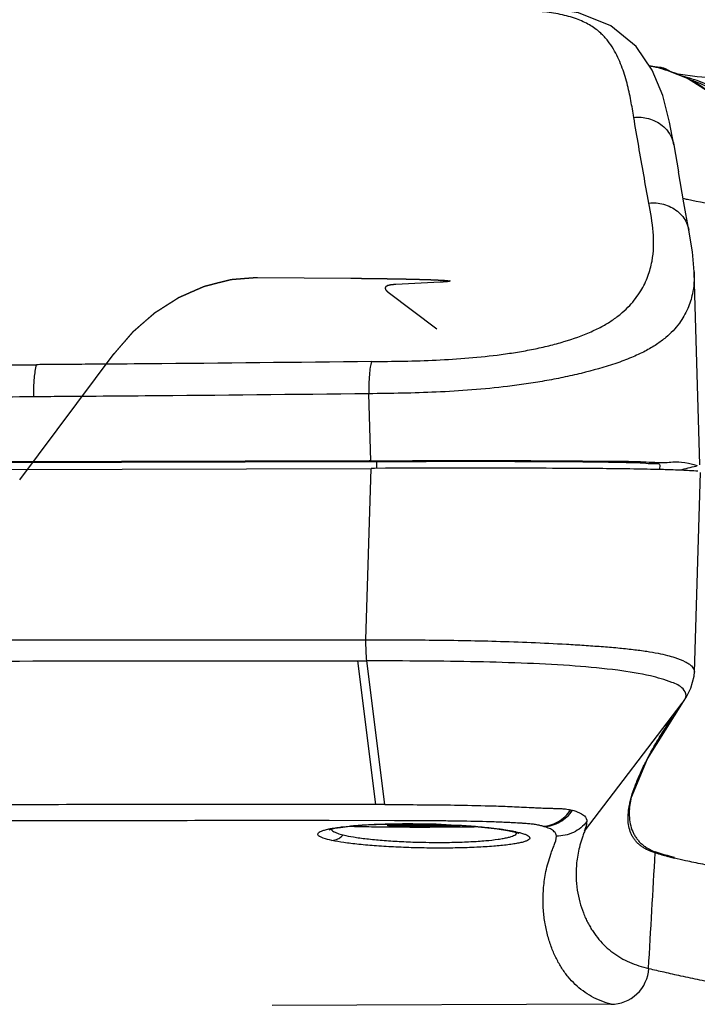
# Model space of a CAD drawing. Extents: x 0 to 594, y 0 to 420.
# Drawn here: x 329 to 332, y 161 to 166 of the extents above; entities that cross this region are included whole.
import ezdxf

# ---------------------------------------------------------------- set-up
doc = ezdxf.new("R2010")
doc.units = 0
doc.header["$LTSCALE"] = 32.67
doc.linetypes.add('CENTER', pattern=[0.6, 0.375, -0.075, 0.075, -0.075])
doc.layers.get('0').update_dxf_attribs({"linetype": 'CONTINUOUS'})
doc.layers.add('DEFAULT_1', color=7, linetype='CENTER')

msp = doc.modelspace()

# ---------------------------------------------------------------- linework, layer by layer
at = {"color": 7, "linetype": 'CONTINUOUS'}
for p, q in [((331.9177, 165.6992), (331.8884, 165.7036)), ((331.9453, 165.6952), (331.9177, 165.6992)), ((331.9453, 165.6952), (331.9466, 165.695)), ((332.0173, 165.2872), (332.0416, 165.1449)), ((332.1552, 163.6026), (332.1247, 164.6194)), ((330.4125, 163.6237), (328.3366, 163.6179)), ((328.3367, 163.6142), (330.4125, 163.62)), ((328.3368, 163.5779), (330.4226, 163.5837)), ((330.4208, 163.6237), (330.4125, 163.6237)), ((330.4125, 163.62), (330.4514, 163.6201)), ((330.4208, 163.6237), (330.5335, 163.624)), ((330.4405, 163.5838), (330.4226, 163.5837)), ((330.4995, 163.5839), (330.4405, 163.5838)), ((330.4514, 163.6201), (330.5335, 163.6203)), ((330.5336, 163.584), (330.4995, 163.5839)), ((330.6807, 163.5843), (330.5336, 163.584)), ((330.968, 163.5846), (330.6807, 163.5843)), ((330.957, 163.6209), (330.98, 163.6209)), ((330.98, 163.5846), (330.968, 163.5846)), ((331.0329, 163.5846), (330.98, 163.5846)), ((331.6434, 163.5821), (331.5762, 163.5826)), ((331.6018, 163.6224), (331.6438, 163.6224)), ((331.9447, 163.5771), (331.9451, 163.6025)), ((332.1257, 162.5108), (332.1572, 163.5625)), ((332.1443, 163.5681), (332.1328, 163.5693)), ((332.1257, 162.5111), (332.1257, 162.5108)), ((331.8783, 162.0538), (332.0685, 162.3552)), ((332.0685, 162.3552), (332.0686, 162.3554)), ((332.0686, 162.3554), (332.0848, 162.3799)), ((331.7832, 161.7915), (331.7826, 161.7795)), ((331.7826, 161.7795), (331.7826, 161.7767)), ((330.546, 161.7088), (330.4386, 161.7077)), ((330.5082, 161.7032), (330.546, 161.7043)), ((330.546, 161.7025), (330.5082, 161.7032)), ((330.5153, 161.7003), (330.5461, 161.701)), ((330.5358, 161.6997), (330.5153, 161.7003)), ((330.5439, 161.6996), (330.5358, 161.6997)), ((330.5492, 161.6995), (330.5439, 161.6996)), ((330.546, 161.7043), (330.546, 161.7025)), ((330.546, 161.7043), (330.5497, 161.7043)), ((330.5492, 161.7011), (330.5492, 161.7043)), ((330.5619, 161.6992), (330.5492, 161.6995)), ((330.5497, 161.7043), (330.6061, 161.704)), ((330.5619, 161.6992), (330.5619, 161.7043)), ((330.6167, 161.6996), (330.5619, 161.6992)), ((330.6061, 161.704), (330.6779, 161.7045)), ((330.6167, 161.7041), (330.6167, 161.6996)), ((330.6904, 161.6993), (330.6167, 161.6996)), ((330.6779, 161.7045), (330.7092, 161.7054)), ((330.6904, 161.6993), (330.6904, 161.7048)), ((330.7259, 161.6985), (330.6904, 161.6993)), ((330.7092, 161.7054), (330.7815, 161.705)), ((330.7259, 161.7053), (330.7259, 161.6985)), ((330.7922, 161.6989), (330.7259, 161.6985)), ((330.7815, 161.705), (330.7824, 161.704)), ((330.7824, 161.704), (330.8101, 161.7035)), ((330.7921, 161.7038), (330.7921, 161.6999)), ((330.7921, 161.6999), (330.7962, 161.6989)), ((330.7962, 161.6989), (330.7922, 161.6989)), ((330.8101, 161.7035), (330.83, 161.7029)), ((330.83, 161.7029), (330.8872, 161.7027)), ((330.8345, 161.701), (330.8345, 161.7029)), ((330.8904, 161.7014), (330.8345, 161.701)), ((330.8872, 161.7027), (330.8917, 161.7023)), ((330.8904, 161.7024), (330.8904, 161.7014)), ((331.1409, 161.6766), (331.1653, 161.6717)), ((331.1986, 161.6627), (331.2013, 161.6617))]:
    msp.add_line(p, q, dxfattribs=at)
at = {"color": 9, "linetype": 'CONTINUOUS'}
for p, q in [((331.9924, 165.676), (331.9912, 165.6764)), ((331.9953, 165.6751), (331.9924, 165.676)), ((332.0485, 165.6543), (332.0601, 165.6514)), ((330.4208, 163.6237), (330.4102, 163.9767)), ((330.3954, 162.6808), (330.4226, 163.5837)), ((330.4514, 163.6201), (330.4515, 163.5838)), ((330.3521, 162.5694), (330.4004, 162.5694)), ((330.4478, 161.8127), (330.3521, 162.5694)), ((330.4953, 161.8127), (330.3999, 162.5694)), ((331.5473, 161.6728), (332.0621, 162.3465)), ((332.0641, 162.3493), (332.0622, 162.3466)), ((332.0641, 162.3493), (332.0685, 162.3552)), ((332.0643, 162.3496), (332.0682, 162.3551)), ((330.4953, 161.8127), (330.4477, 161.8127)), ((331.4747, 161.7847), (331.484, 161.7825)), ((331.7789, 161.778), (331.7793, 161.7809)), ((331.7793, 161.7809), (331.781, 161.793)), ((330.5461, 161.7277), (330.2015, 161.728)), ((330.5457, 161.7118), (330.5489, 161.7119)), ((330.5493, 161.7277), (330.5461, 161.7277)), ((331.168, 161.717), (331.1601, 161.7174)), ((330.2733, 161.696), (330.3081, 161.6998)), ((330.7925, 161.709), (330.8441, 161.7067)), ((330.8441, 161.7067), (330.8874, 161.7043)), ((330.8874, 161.7043), (330.8927, 161.704)), ((331.1853, 161.67), (331.1656, 161.6717)), ((331.166, 161.6739), (331.1853, 161.67)), ((331.1853, 161.67), (331.2025, 161.6659)), ((331.3336, 161.6971), (331.3268, 161.699)), ((331.9192, 161.5584), (331.9194, 161.5642)), ((331.9844, 161.5403), (331.9845, 161.5435)), ((331.9844, 161.5403), (332.0005, 161.5362)), ((332.0006, 161.539), (331.9845, 161.5437)), ((332.0005, 161.5362), (332.0006, 161.539)), ((332.0005, 161.5363), (332.0213, 161.531)), ((332.0216, 161.5335), (332.0006, 161.539)), ((331.8859, 160.9491), (331.8844, 160.9495)), ((331.6867, 160.7607), (329.9025, 160.755))]:
    msp.add_line(p, q, dxfattribs=at)
at = {"color": 7, "linetype": 'CONTINUOUS'}
for points in [[(332.0173, 165.2872), (331.9956, 165.4081), (331.9594, 165.5473), (331.9039, 165.6809), (331.8185, 165.8064), (331.6851, 165.9148), (331.5147, 165.9824), (331.3186, 166.0125), (331.1418, 166.0164)], [(331.9647, 165.6912), (331.9555, 165.6935), (331.9518, 165.6942), (331.95, 165.6945), (331.9487, 165.6947), (331.9466, 165.695)], [(331.9974, 165.674), (331.9894, 165.6799), (331.9768, 165.6867), (331.9647, 165.6912)], [(332.2895, 165.4838), (332.2093, 165.5618), (332.0889, 165.6374), (331.9912, 165.6764)], [(332.3675, 165.6336), (332.3101, 165.6341), (332.1412, 165.6461), (332.0409, 165.6598)], [(332.0966, 164.8389), (332.0703, 164.9827), (332.0416, 165.1449)], [(332.125, 164.6195), (332.116, 164.7234), (332.0966, 164.8389)], [(332.0848, 162.3799), (332.108, 162.4263), (332.1242, 162.4897), (332.1258, 162.5112)], [(331.7832, 161.7914), (331.7948, 161.8522), (331.8783, 162.0538)], [(330.2015, 161.68), (330.202, 161.6802), (330.2119, 161.6832), (330.2321, 161.6877), (330.2613, 161.6926), (330.2982, 161.6973), (330.3425, 161.7016), (330.393, 161.7053), (330.4495, 161.7083), (330.5119, 161.7104), (330.579, 161.7115), (330.6505, 161.7115), (330.7251, 161.7104), (330.8009, 161.7079)], [(330.8009, 161.7079), (330.8773, 161.7042), (330.9519, 161.6991), (331.0227, 161.6927), (331.0864, 161.6851), (331.1409, 161.6766)], [(331.1653, 161.6717), (331.169, 161.6709), (331.1875, 161.6663), (331.1986, 161.6627)]]:
    msp.add_lwpolyline(points, dxfattribs=at)
at = {"color": 9, "linetype": 'CONTINUOUS'}
for points, knots in [([(331.8066, 165.4325), (331.8017, 165.4619), (331.7918, 165.5223), (331.7724, 165.6133), (331.7486, 165.6893), (331.7232, 165.7489), (331.6996, 165.7932), (331.6702, 165.8369), (331.639, 165.8713), (331.6083, 165.897), (331.57, 165.9229), (331.5111, 165.9508), (331.4288, 165.9747), (331.3348, 165.9895), (331.2376, 165.9949), (331.1722, 165.9949), (331.1412, 165.9949)], [0, 0, 0, 0, 0.089135, 0.183128, 0.278474, 0.327061, 0.376788, 0.428565, 0.484402, 0.515137, 0.548459, 0.622603, 0.708964, 0.804264, 0.907016, 1, 1, 1, 1]), ([(331.9466, 165.695), (331.9573, 165.6935), (331.9719, 165.6888), (331.985, 165.681), (331.9885, 165.6786)], [0, 0, 0, 0, 0.718864, 1, 1, 1, 1]), ([(332.0968, 165.6334), (332.0935, 165.6351), (332.0606, 165.6512), (332.0265, 165.6648), (331.9953, 165.6751)], [0, 0, 0, 0, 0.101177, 1, 1, 1, 1]), ([(332.0601, 165.6514), (332.0956, 165.6425), (332.1648, 165.6203), (332.2307, 165.5898), (332.2623, 165.5728)], [0, 0, 0, 0, 0.504056, 1, 1, 1, 1]), ([(332.2068, 165.5633), (332.1943, 165.5733), (332.169, 165.5919), (332.132, 165.6149), (332.1077, 165.6279), (332.0968, 165.6334)], [0, 0, 0, 0, 0.366825, 0.719588, 1, 1, 1, 1]), ([(331.8066, 165.4325), (331.8324, 165.435), (331.8866, 165.4307), (331.9596, 165.3945), (332.003, 165.3401), (332.0149, 165.3011), (332.0173, 165.2872)], [0, 0, 0, 0, 0.277708, 0.570468, 0.850061, 1, 1, 1, 1]), ([(331.8861, 164.9811), (331.8769, 165.0308), (331.8587, 165.1307), (331.8322, 165.2812), (331.8151, 165.3819), (331.8066, 165.4325)], [0, 0, 0, 0, 0.330961, 0.664293, 1, 1, 1, 1]), ([(330.4242, 164.1461), (330.5382, 164.1474), (330.7667, 164.1505), (331.0238, 164.1706), (331.1938, 164.1958), (331.2776, 164.211), (331.3593, 164.2291), (331.462, 164.2566), (331.5583, 164.2905), (331.6442, 164.333), (331.6989, 164.3667), (331.7456, 164.4027), (331.796, 164.4508), (331.8444, 164.514), (331.883, 164.5936), (331.9114, 164.6977), (331.9143, 164.8294), (331.8955, 164.9306), (331.8861, 164.9811)], [0, 0, 0, 0, 0.171306, 0.343661, 0.387027, 0.429747, 0.471701, 0.512843, 0.589562, 0.624638, 0.656713, 0.686022, 0.713122, 0.761341, 0.804731, 0.845407, 0.922768, 1, 1, 1, 1]), ([(331.8861, 164.9811), (331.9119, 164.9837), (331.9663, 164.9796), (332.0395, 164.9436), (332.0823, 164.8899), (332.0941, 164.852), (332.0965, 164.8392)], [0, 0, 0, 0, 0.281157, 0.577389, 0.860282, 1, 1, 1, 1]), ([(332.0654, 165.0062), (332.0732, 165.0044), (332.2019, 164.9768), (332.3458, 164.9518), (332.4751, 164.9327)], [0, 0, 0, 0, 0.061013, 1, 1, 1, 1]), ([(332.1249, 164.6186), (332.126, 164.5798), (332.1215, 164.5136), (332.0927, 164.4221), (332.0468, 164.3423), (331.9876, 164.2806), (331.9245, 164.2339), (331.8637, 164.1986), (331.792, 164.1656), (331.6805, 164.1241), (331.5595, 164.0902), (331.4337, 164.062), (331.3369, 164.0437), (331.2397, 164.0282), (331.0498, 164.0028), (330.773, 163.9819), (330.5286, 163.9781), (330.4102, 163.9767)], [0, 0, 0, 0, 0.057787, 0.098289, 0.14256, 0.194285, 0.225039, 0.259785, 0.299237, 0.343115, 0.437746, 0.486943, 0.536061, 0.585153, 0.63419, 0.822818, 1, 1, 1, 1]), ([(325.733, 164.1205), (325.8305, 164.1204), (326.0254, 164.1195), (326.4151, 164.1186), (327.0977, 164.1184), (327.8785, 164.1221), (328.4643, 164.1276), (328.6598, 164.1297)], [0, 0, 0, 0, 0.099956, 0.199745, 0.399484, 0.7996, 1, 1, 1, 1]), ([(328.6598, 164.1297), (328.6527, 164.1072), (328.6459, 164.0503), (328.6436, 163.9936), (328.6437, 163.9605)], [0, 0, 0, 0, 0.416592, 1, 1, 1, 1]), ([(330.4242, 164.1461), (330.0321, 164.1416), (329.542, 164.1366), (329.003, 164.1323), (328.8317, 164.1311), (328.746, 164.1305), (328.6968, 164.1302), (328.6721, 164.1299), (328.6598, 164.1297)], [0, 0, 0, 0, 0.666759, 0.833208, 0.916396, 0.957981, 0.978952, 1, 1, 1, 1]), ([(330.4242, 164.1461), (330.4216, 164.1365), (330.4173, 164.1132), (330.4131, 164.0737), (330.4106, 164.0269), (330.4101, 163.9937), (330.4102, 163.9767)], [0, 0, 0, 0, 0.174957, 0.415687, 0.70096, 1, 1, 1, 1]), ([(328.6437, 163.9605), (328.4479, 163.9584), (327.8609, 163.9529), (327.0786, 163.9493), (326.3946, 163.9494), (326.0043, 163.9503), (325.8093, 163.9512), (325.7118, 163.9513)], [0, 0, 0, 0, 0.200421, 0.600627, 0.800417, 0.900234, 1, 1, 1, 1]), ([(330.4102, 163.9767), (330.0174, 163.9723), (329.5266, 163.9673), (328.9868, 163.963), (328.8152, 163.9618), (328.7295, 163.9612), (328.6805, 163.9609), (328.656, 163.9606), (328.6437, 163.9605)], [0, 0, 0, 0, 0.667015, 0.833551, 0.916786, 0.958396, 0.979198, 1, 1, 1, 1]), ([(325.7279, 162.6713), (326.2451, 162.6738), (327.2809, 162.678), (328.8367, 162.6812), (329.8754, 162.6813), (330.3954, 162.6808)], [0, 0, 0, 0, 0.332409, 0.66577, 1, 1, 1, 1]), ([(330.4004, 162.5694), (330.3987, 162.587), (330.3962, 162.6241), (330.3954, 162.6613), (330.3954, 162.6808)], [0, 0, 0, 0, 0.476708, 1, 1, 1, 1]), ([(330.3954, 162.6808), (330.5064, 162.6807), (330.6755, 162.6804), (330.9043, 162.6774), (331.0836, 162.6736), (331.2667, 162.6672), (331.4211, 162.6596), (331.5442, 162.652), (331.6343, 162.6457), (331.7205, 162.6388), (331.8003, 162.6305), (331.871, 162.6211), (331.9311, 162.6111), (331.9805, 162.5999), (332.0288, 162.586), (332.0672, 162.5718), (332.0957, 162.5551), (332.1123, 162.5421), (332.1242, 162.5273), (332.1257, 162.515), (332.1256, 162.5111)], [0, 0, 0, 0, 0.18831, 0.286898, 0.388259, 0.492518, 0.597758, 0.650467, 0.701809, 0.751045, 0.797172, 0.837881, 0.872071, 0.900507, 0.923692, 0.957464, 0.969648, 0.979413, 0.993506, 1, 1, 1, 1]), ([(325.7353, 162.5598), (326.1327, 162.5618), (326.9125, 162.5652), (328.07, 162.5684), (329.2115, 162.5699), (329.9707, 162.5698), (330.3521, 162.5694)], [0, 0, 0, 0, 0.258254, 0.5067, 0.75217, 1, 1, 1, 1]), ([(332.0821, 162.3875), (332.0825, 162.3998), (332.0626, 162.435), (331.9918, 162.4636), (331.8769, 162.4976), (331.7058, 162.5239), (331.4895, 162.5449), (331.2423, 162.5573), (330.9766, 162.5656), (330.6944, 162.5691), (330.5005, 162.5693), (330.3999, 162.5694)], [0, 0, 0, 0, 0.022183, 0.061726, 0.130167, 0.231623, 0.36196, 0.50867, 0.662379, 0.824791, 1, 1, 1, 1]), ([(331.8845, 162.0657), (331.8855, 162.0675), (331.8929, 162.0814), (331.9075, 162.1077), (331.9291, 162.1449), (331.961, 162.1974), (331.996, 162.2512), (332.033, 162.3055), (332.0526, 162.333), (332.0622, 162.3466)], [0, 0, 0, 0, 0.018681, 0.142131, 0.271484, 0.40685, 0.695977, 0.849873, 1, 1, 1, 1]), ([(331.7915, 161.8429), (331.7926, 161.8469), (331.7988, 161.8697), (331.8132, 161.9129), (331.8335, 161.962), (331.8529, 162.0037), (331.8685, 162.0353), (331.8793, 162.056), (331.8845, 162.0657)], [0, 0, 0, 0, 0.051082, 0.29317, 0.563536, 0.709869, 0.863871, 1, 1, 1, 1]), ([(330.4477, 161.8127), (330.4228, 161.8127), (330.2886, 161.8128), (329.7181, 161.8131), (328.3026, 161.8123), (326.9422, 161.8084), (326.0182, 161.804), (325.964, 161.8038)], [0, 0, 0, 0, 0.016687, 0.089774, 0.381756, 0.963721, 1, 1, 1, 1]), ([(331.781, 161.793), (331.7815, 161.7967), (331.7836, 161.8087), (331.7871, 161.8254), (331.7903, 161.8383), (331.7915, 161.8429)], [0, 0, 0, 0, 0.219017, 0.715686, 1, 1, 1, 1]), ([(330.4953, 161.8127), (330.5093, 161.8126), (330.58, 161.8126), (330.71, 161.8122), (330.8873, 161.8103), (331.0401, 161.8068), (331.1503, 161.8029), (331.2165, 161.8), (331.2601, 161.7978), (331.2971, 161.7959), (331.3226, 161.7946), (331.3451, 161.7936), (331.3641, 161.7931), (331.3831, 161.793), (331.4042, 161.7926), (331.425, 161.7917), (331.4496, 161.7895), (331.4654, 161.7867), (331.4747, 161.7847)], [0, 0, 0, 0, 0.042983, 0.216335, 0.397814, 0.585675, 0.683924, 0.735346, 0.78852, 0.817427, 0.848968, 0.866541, 0.88619, 0.907289, 0.924517, 0.951026, 0.970976, 1, 1, 1, 1]), ([(331.3267, 161.699), (331.3553, 161.7), (331.4141, 161.7177), (331.4578, 161.7599), (331.4747, 161.7847)], [0, 0, 0, 0, 0.488707, 1, 1, 1, 1]), ([(331.3336, 161.6971), (331.3626, 161.698), (331.4222, 161.7153), (331.4669, 161.7576), (331.484, 161.7825)], [0, 0, 0, 0, 0.490399, 1, 1, 1, 1]), ([(331.484, 161.7825), (331.4921, 161.7806), (331.5062, 161.7766), (331.5276, 161.7667), (331.5506, 161.7542), (331.56, 161.734), (331.5601, 161.7233), (331.5601, 161.7232)], [0, 0, 0, 0, 0.243722, 0.425302, 0.687577, 0.99605, 1, 1, 1, 1]), ([(331.9192, 161.5584), (331.9054, 161.5626), (331.8856, 161.5701), (331.8615, 161.5831), (331.8455, 161.5936), (331.8312, 161.6052), (331.8186, 161.6178), (331.8076, 161.6316), (331.7951, 161.6515), (331.7835, 161.6796), (331.7766, 161.7175), (331.7763, 161.7508), (331.7782, 161.7714), (331.7789, 161.778)], [0, 0, 0, 0, 0.149653, 0.218963, 0.285131, 0.348702, 0.410417, 0.471049, 0.531415, 0.654367, 0.785494, 0.929832, 1, 1, 1, 1]), ([(331.7826, 161.7767), (331.7824, 161.7696), (331.7827, 161.7474), (331.7868, 161.7114), (331.7973, 161.6772), (331.8092, 161.6528), (331.8198, 161.6361), (331.8321, 161.6207), (331.8461, 161.6066), (331.8619, 161.5938), (331.8857, 161.5782), (331.9056, 161.5691), (331.9195, 161.5641)], [0, 0, 0, 0, 0.078494, 0.244236, 0.396887, 0.470107, 0.542259, 0.614217, 0.686857, 0.76107, 0.837562, 1, 1, 1, 1]), ([(330.2015, 161.728), (330.1565, 161.728), (329.6757, 161.7282), (328.3265, 161.7274), (326.9682, 161.7233), (326.0456, 161.7189), (325.9914, 161.7187)], [0, 0, 0, 0, 0.032086, 0.342574, 0.961423, 1, 1, 1, 1]), ([(330.3629, 161.7043), (330.3671, 161.7046), (330.3866, 161.706), (330.4395, 161.709), (330.4963, 161.7109), (330.5378, 161.7117), (330.5457, 161.7118)], [0, 0, 0, 0, 0.068691, 0.32042, 0.869019, 1, 1, 1, 1]), ([(330.5489, 161.7119), (330.5754, 161.7122), (330.6387, 161.7126), (330.7199, 161.7114), (330.7745, 161.7096), (330.7925, 161.709)], [0, 0, 0, 0, 0.326781, 0.778886, 1, 1, 1, 1]), ([(330.7924, 161.7266), (330.7688, 161.7269), (330.6904, 161.7275), (330.6094, 161.7276), (330.552, 161.7277), (330.5493, 161.7277)], [0, 0, 0, 0, 0.291635, 0.966902, 1, 1, 1, 1]), ([(331.1601, 161.7174), (331.1511, 161.7178), (331.1149, 161.7195), (331.0238, 161.7228), (330.9102, 161.7253), (330.8238, 161.7263), (330.7924, 161.7266)], [0, 0, 0, 0, 0.073593, 0.295943, 0.743464, 1, 1, 1, 1]), ([(331.3268, 161.699), (331.3204, 161.7008), (331.3061, 161.7043), (331.2837, 161.7084), (331.2585, 161.7112), (331.235, 161.713), (331.2063, 161.7149), (331.1849, 161.7161), (331.1698, 161.7169), (331.168, 161.717)], [0, 0, 0, 0, 0.12299, 0.277004, 0.425103, 0.59802, 0.717999, 0.964813, 1, 1, 1, 1]), ([(331.56, 161.7236), (331.5412, 161.6996), (331.4916, 161.6597), (331.4294, 161.6464), (331.3988, 161.6469)], [0, 0, 0, 0, 0.499623, 1, 1, 1, 1]), ([(331.5481, 161.6739), (331.5525, 161.6857), (331.5586, 161.7019), (331.5601, 161.719), (331.56, 161.7236)], [0, 0, 0, 0, 0.73396, 1, 1, 1, 1]), ([(330.2157, 161.6237), (330.2006, 161.6269), (330.1804, 161.6318), (330.1573, 161.641), (330.1473, 161.6469), (330.1411, 161.6538), (330.1428, 161.6622), (330.1506, 161.6681), (330.1623, 161.6739), (330.1793, 161.6794), (330.1986, 161.6841), (330.2124, 161.6868), (330.2188, 161.6879)], [0, 0, 0, 0, 0.272974, 0.36786, 0.43618, 0.481363, 0.518586, 0.570837, 0.647753, 0.751693, 0.88406, 1, 1, 1, 1]), ([(330.2144, 161.6839), (330.2144, 161.6827), (330.2154, 161.6768), (330.2222, 161.6725), (330.2276, 161.6696), (330.2289, 161.6689)], [0, 0, 0, 0, 0.166135, 0.798615, 1, 1, 1, 1]), ([(331.2025, 161.6659), (331.205, 161.6653), (331.2144, 161.6628), (331.2288, 161.6586), (331.2438, 161.6522), (331.2548, 161.6464), (331.2621, 161.6349), (331.2513, 161.6256), (331.2389, 161.6201), (331.2218, 161.6146), (331.2, 161.6096), (331.1734, 161.6048), (331.1291, 161.5985), (331.0639, 161.5923), (330.9757, 161.587), (330.8948, 161.5844), (330.8257, 161.5835), (330.7533, 161.5833), (330.6805, 161.5843), (330.6078, 161.5864), (330.5375, 161.5893), (330.4545, 161.5941), (330.3755, 161.6009), (330.3181, 161.6073), (330.2703, 161.6136), (330.2366, 161.6192), (330.2157, 161.6237)], [0, 0, 0, 0, 0.007064, 0.025803, 0.040205, 0.05047, 0.059772, 0.07024, 0.081858, 0.097684, 0.11763, 0.14175, 0.170062, 0.237109, 0.317134, 0.406278, 0.453758, 0.501927, 0.599984, 0.648721, 0.696436, 0.788276, 0.871102, 0.908673, 0.942732, 1, 1, 1, 1]), ([(330.2188, 161.6879), (330.2213, 161.6884), (330.2341, 161.6906), (330.2523, 161.6933), (330.268, 161.6953), (330.2733, 161.696)], [0, 0, 0, 0, 0.137791, 0.708892, 1, 1, 1, 1]), ([(330.2289, 161.6689), (330.2343, 161.6661), (330.2491, 161.66), (330.2652, 161.6556), (330.2754, 161.6531)], [0, 0, 0, 0, 0.361323, 1, 1, 1, 1]), ([(330.3081, 161.6998), (330.3162, 161.7005), (330.3344, 161.7022), (330.3527, 161.7036), (330.3629, 161.7043)], [0, 0, 0, 0, 0.442781, 1, 1, 1, 1]), ([(330.8927, 161.704), (330.8948, 161.7039), (330.9137, 161.7027), (330.9485, 161.7003), (330.9963, 161.6963), (331.0452, 161.6915), (331.0783, 161.6875), (331.0962, 161.6851)], [0, 0, 0, 0, 0.031852, 0.277657, 0.512099, 0.734349, 1, 1, 1, 1]), ([(331.0962, 161.6851), (331.1047, 161.6839), (331.128, 161.6806), (331.1513, 161.6768), (331.166, 161.6739)], [0, 0, 0, 0, 0.363523, 1, 1, 1, 1]), ([(331.1738, 161.6493), (331.1743, 161.6495), (331.1782, 161.6512), (331.185, 161.6546), (331.1908, 161.6615), (331.1907, 161.665), (331.1907, 161.6653)], [0, 0, 0, 0, 0.069095, 0.531634, 0.964575, 1, 1, 1, 1]), ([(331.3988, 161.647), (331.3985, 161.6512), (331.3954, 161.6642), (331.3723, 161.6843), (331.3489, 161.6925), (331.3336, 161.6971)], [0, 0, 0, 0, 0.146982, 0.446794, 1, 1, 1, 1]), ([(331.5481, 161.6739), (331.5455, 161.6668), (331.5402, 161.6524), (331.5304, 161.6237), (331.5198, 161.5883), (331.5108, 161.5466), (331.5035, 161.4945), (331.5015, 161.4328), (331.5076, 161.3634), (331.5207, 161.3), (331.5367, 161.2513), (331.5519, 161.2154), (331.5643, 161.1902), (331.5775, 161.1662), (331.5962, 161.1363), (331.622, 161.1017), (331.6569, 161.0646), (331.6955, 161.0323), (331.7377, 161.0045), (331.7996, 160.9733), (331.85, 160.9573), (331.8844, 160.9495)], [0, 0, 0, 0, 0.024761, 0.050384, 0.099636, 0.146159, 0.190272, 0.272491, 0.348227, 0.41863, 0.484567, 0.516119, 0.546822, 0.576746, 0.605985, 0.662793, 0.718116, 0.772822, 0.827776, 0.883785, 1, 1, 1, 1]), ([(330.2157, 161.6237), (330.2267, 161.6242), (330.2414, 161.6282), (330.2543, 161.6356), (330.2575, 161.6377)], [0, 0, 0, 0, 0.746395, 1, 1, 1, 1]), ([(330.2754, 161.6531), (330.2935, 161.6487), (330.3227, 161.6431), (330.3642, 161.6369), (330.4145, 161.6306), (330.4839, 161.624), (330.557, 161.6192), (330.6191, 161.6163), (330.6594, 161.615), (330.684, 161.6144), (330.6925, 161.6142)], [0, 0, 0, 0, 0.13296, 0.212438, 0.300364, 0.494897, 0.711363, 0.824037, 0.939219, 1, 1, 1, 1]), ([(330.6925, 161.6142), (330.7165, 161.6137), (330.7563, 161.6132), (330.8119, 161.6134), (330.873, 161.6143), (330.9444, 161.6168), (331.0221, 161.6219), (331.0794, 161.6281), (331.118, 161.6342), (331.1411, 161.6389), (331.1593, 161.6436), (331.1697, 161.6475), (331.1738, 161.6493)], [0, 0, 0, 0, 0.148226, 0.246909, 0.344148, 0.526507, 0.689774, 0.825982, 0.883238, 0.931835, 0.97185, 1, 1, 1, 1]), ([(331.6867, 160.7607), (331.6512, 160.7705), (331.5998, 160.7909), (331.5385, 160.8301), (331.497, 160.8647), (331.4596, 160.9049), (331.4265, 160.9505), (331.4027, 160.9925), (331.3858, 161.0286), (331.3741, 161.0573), (331.3634, 161.0874), (331.3507, 161.1299), (331.3381, 161.1866), (331.3294, 161.2591), (331.3279, 161.3369), (331.3337, 161.4049), (331.3437, 161.4617), (331.3547, 161.5064), (331.3667, 161.5441), (331.3779, 161.5749), (331.3896, 161.6059), (331.4, 161.6303), (331.3988, 161.647)], [0, 0, 0, 0, 0.104903, 0.155931, 0.206936, 0.258685, 0.311918, 0.367319, 0.396038, 0.425524, 0.455836, 0.487007, 0.552074, 0.62116, 0.694796, 0.773693, 0.815477, 0.859083, 0.90475, 0.928366, 0.952475, 1, 1, 1, 1]), ([(331.9845, 161.5437), (331.9768, 161.5459), (331.9619, 161.5504), (331.94, 161.5567), (331.9261, 161.5614), (331.9194, 161.5638)], [0, 0, 0, 0, 0.353167, 0.685566, 1, 1, 1, 1]), ([(331.9194, 161.5591), (331.9309, 161.5554), (331.9524, 161.5487), (331.9741, 161.5426), (331.9842, 161.5398)], [0, 0, 0, 0, 0.536677, 1, 1, 1, 1]), ([(332.4638, 161.4485), (332.4545, 161.4499), (332.426, 161.4542), (332.3792, 161.4614), (332.3245, 161.4703), (332.2713, 161.4794), (332.22, 161.4886), (332.1706, 161.4981), (332.1241, 161.5075), (332.0745, 161.5182), (332.0405, 161.5263), (332.0211, 161.5311)], [0, 0, 0, 0, 0.062816, 0.191752, 0.31495, 0.432416, 0.550502, 0.66218, 0.76746, 0.866356, 1, 1, 1, 1]), ([(331.6866, 160.7607), (331.7358, 160.7607), (331.8378, 160.8003), (331.883, 160.9), (331.8859, 160.9491)], [0, 0, 0, 0, 0.499551, 1, 1, 1, 1]), ([(331.8857, 160.9492), (331.9124, 160.9432), (331.9683, 160.9304), (332.0572, 160.9098), (332.1578, 160.8888), (332.2292, 160.8759), (332.2673, 160.8693)], [0, 0, 0, 0, 0.209852, 0.441254, 0.702549, 1, 1, 1, 1])]:
    msp.add_open_spline(points, degree=3, knots=knots, dxfattribs=at)
at = {"color": 7, "linetype": 'CONTINUOUS'}
for points, knots in [([(331.9924, 165.676), (331.9798, 165.6801), (331.9586, 165.6866), (331.9308, 165.6939), (331.9099, 165.699), (331.8958, 165.7018), (331.8893, 165.7032), (331.8887, 165.7034)], [0, 0, 0, 0, 0.371548, 0.617365, 0.799132, 0.979958, 1, 1, 1, 1]), ([(332.1118, 165.6292), (332.121, 165.6258), (332.1706, 165.6064), (332.2184, 165.5823), (332.2558, 165.5599)], [0, 0, 0, 0, 0.184317, 1, 1, 1, 1]), ([(330.5335, 163.624), (330.605, 163.6242), (330.7538, 163.6245), (330.9027, 163.6246), (330.9799, 163.6246)], [0, 0, 0, 0, 0.480673, 1, 1, 1, 1]), ([(330.5335, 163.6203), (330.5934, 163.6204), (330.7345, 163.6208), (330.8757, 163.6209), (330.957, 163.6209)], [0, 0, 0, 0, 0.42391, 1, 1, 1, 1]), ([(330.9799, 163.6246), (331.0035, 163.6246), (331.1217, 163.6246), (331.3282, 163.6245), (331.5145, 163.6225), (331.6018, 163.6224)], [0, 0, 0, 0, 0.113786, 0.570594, 1, 1, 1, 1]), ([(330.98, 163.6209), (331.0466, 163.6209), (331.1779, 163.6208), (331.3641, 163.6202), (331.5183, 163.6191), (331.6089, 163.6182), (331.6438, 163.6177)], [0, 0, 0, 0, 0.301145, 0.593607, 0.841546, 1, 1, 1, 1]), ([(331.5762, 163.5826), (331.4893, 163.5833), (331.3063, 163.5843), (331.1257, 163.5846), (331.0329, 163.5846)], [0, 0, 0, 0, 0.487167, 1, 1, 1, 1]), ([(331.9446, 163.5773), (331.9024, 163.5784), (331.794, 163.5805), (331.6964, 163.5816), (331.6434, 163.5821)], [0, 0, 0, 0, 0.452668, 1, 1, 1, 1]), ([(331.6438, 163.6224), (331.7032, 163.6224), (331.7989, 163.6223), (331.9091, 163.6155), (331.9454, 163.6149)], [0, 0, 0, 0, 0.619589, 1, 1, 1, 1]), ([(331.6438, 163.6177), (331.6539, 163.6175), (331.6991, 163.6168), (331.769, 163.6149), (331.8558, 163.6138), (331.8946, 163.6077), (331.9433, 163.6094), (331.9411, 163.6048), (331.941, 163.6047)], [0, 0, 0, 0, 0.102056, 0.457218, 0.722085, 0.903371, 0.998106, 1, 1, 1, 1]), ([(332.1328, 163.5693), (332.1197, 163.5704), (332.0407, 163.5741), (332.0017, 163.5758), (331.957, 163.577), (331.9446, 163.5773)], [0, 0, 0, 0, 0.158699, 0.777301, 1, 1, 1, 1]), ([(331.9454, 163.6149), (331.9627, 163.6147), (332.0093, 163.6153), (332.0447, 163.6241), (332.1377, 163.6018), (332.1387, 163.598)], [0, 0, 0, 0, 0.279394, 0.814564, 1, 1, 1, 1]), ([(330.765, 161.7091), (330.7512, 161.7092), (330.7141, 161.7092), (330.6541, 161.7092), (330.5949, 161.709), (330.559, 161.7088), (330.546, 161.7088)], [0, 0, 0, 0, 0.189937, 0.508335, 0.821268, 1, 1, 1, 1]), ([(330.3134, 161.6988), (330.3171, 161.6986), (330.3346, 161.698), (330.3505, 161.6976), (330.3634, 161.6973)], [0, 0, 0, 0, 0.220335, 1, 1, 1, 1]), ([(330.3634, 161.6973), (330.3792, 161.697), (330.4134, 161.6964), (330.468, 161.6957), (330.5287, 161.6951), (330.5939, 161.6947), (330.6619, 161.6945), (330.731, 161.6946), (330.7989, 161.6948), (330.8638, 161.6952), (330.9237, 161.6957), (330.9618, 161.6962), (330.9798, 161.6965)], [0, 0, 0, 0, 0.076864, 0.166373, 0.265925, 0.372222, 0.483838, 0.596985, 0.70819, 0.814367, 0.912652, 1, 1, 1, 1]), ([(330.5437, 161.7015), (330.5437, 161.7015), (330.5439, 161.7018), (330.5452, 161.7024), (330.546, 161.7025)], [0, 0, 0, 0, 0.080155, 1, 1, 1, 1]), ([(330.8345, 161.701), (330.8311, 161.7009), (330.8229, 161.7006), (330.8087, 161.7002), (330.7981, 161.7), (330.7921, 161.6999)], [0, 0, 0, 0, 0.245, 0.581656, 1, 1, 1, 1])]:
    msp.add_open_spline(points, degree=3, knots=knots, dxfattribs=at)
for points in [[(332.0505, 163.5751), (332.0786, 163.5826), (332.107, 163.5895), (332.1352, 163.5958)], [(332.1387, 163.598), (332.139, 163.5971), (332.1379, 163.5964), (332.1352, 163.5958)], [(330.5492, 161.7011), (330.5474, 161.7012), (330.5432, 161.7009), (330.5438, 161.7016)], [(330.5437, 161.7015), (330.5437, 161.7015), (330.5437, 161.7015), (330.5438, 161.7016)]]:
    msp.add_open_spline(points, degree=3, dxfattribs=at)
at = {"color": 9, "linetype": 'CONTINUOUS'}
for points in [[(332.0682, 162.3551), (332.0751, 162.3651), (332.0818, 162.3761), (332.0821, 162.3875)], [(330.2575, 161.6377), (330.2641, 161.6421), (330.2701, 161.6473), (330.2754, 161.6531)], [(331.8844, 160.9495), (331.8964, 161.1524), (331.9079, 161.3554), (331.9192, 161.5584)]]:
    msp.add_open_spline(points, degree=3, dxfattribs=at)
at = {"layer": 'DEFAULT_1', "color": 2, "linetype": 'CENTER'}
for p, q in [((329.8251, 164.5899), (330.3167, 164.5853)), ((330.7868, 164.5642), (330.5524, 164.5524)), ((330.5124, 164.512), (330.7685, 164.3188)), ((328.5717, 163.5235), (329.0698, 164.1882))]:
    msp.add_line(p, q, dxfattribs=at)
for points, knots in [([(329.0698, 164.1882), (329.0761, 164.1955), (329.0887, 164.2101), (329.1076, 164.232), (329.1234, 164.2502), (329.136, 164.2648), (329.1454, 164.2758), (329.1533, 164.2849), (329.1596, 164.2922), (329.1636, 164.2967), (329.1667, 164.3004), (329.1687, 164.3027), (329.1701, 164.3043), (329.1709, 164.3052), (329.1718, 164.3059), (329.1729, 164.3069), (329.1756, 164.3092), (329.1796, 164.3127), (329.185, 164.3174), (329.1904, 164.3221), (329.1975, 164.3283), (329.2101, 164.3392), (329.228, 164.3548), (329.2459, 164.3703), (329.2584, 164.3812), (329.2656, 164.3874), (329.271, 164.3921), (329.2763, 164.3968), (329.2804, 164.4003), (329.2831, 164.4026), (329.2842, 164.4036), (329.2851, 164.4044), (329.286, 164.405), (329.2878, 164.4061), (329.2902, 164.4077), (329.2941, 164.4102), (329.299, 164.4133), (329.3069, 164.4183), (329.3167, 164.4246), (329.3284, 164.4321), (329.3402, 164.4396), (329.352, 164.4471), (329.3637, 164.4546), (329.3755, 164.4621), (329.3853, 164.4683), (329.3931, 164.4733), (329.398, 164.4764), (329.402, 164.4789), (329.4049, 164.4808), (329.4074, 164.4824), (329.4091, 164.4835), (329.4101, 164.4841), (329.4108, 164.4846), (329.4116, 164.4849), (329.4126, 164.4854), (329.4144, 164.4862), (329.417, 164.4873), (329.4202, 164.4887), (329.4243, 164.4905), (329.4295, 164.4928), (329.4379, 164.4964), (329.4483, 164.501), (329.4608, 164.5065), (329.4733, 164.512), (329.4858, 164.5174), (329.4983, 164.5229), (329.5107, 164.5284), (329.5212, 164.533), (329.5295, 164.5366), (329.5347, 164.5389), (329.5389, 164.5407), (329.5415, 164.5418), (329.5433, 164.5427), (329.5443, 164.5431), (329.5454, 164.5433), (329.5468, 164.5437), (329.549, 164.5443), (329.5518, 164.545), (329.5562, 164.5461), (329.5617, 164.5475), (329.5683, 164.5492), (329.5771, 164.5514), (329.5925, 164.5554), (329.6145, 164.561), (329.6365, 164.5666), (329.6519, 164.5705), (329.6607, 164.5728), (329.6673, 164.5744), (329.6728, 164.5759), (329.6772, 164.577), (329.68, 164.5777), (329.6822, 164.5782), (329.6836, 164.5786), (329.6847, 164.5789), (329.6858, 164.579), (329.6877, 164.5791), (329.6904, 164.5794), (329.6948, 164.5797), (329.7003, 164.5801), (329.709, 164.5808), (329.72, 164.5817), (329.7331, 164.5827), (329.7506, 164.5841), (329.7725, 164.5858), (329.7988, 164.5879), (329.8163, 164.5892), (329.8251, 164.5899)], [0, 0, 0, 0, 0.03125, 0.0625, 0.09375, 0.109375, 0.125, 0.140625, 0.148438, 0.15625, 0.160156, 0.164062, 0.166016, 0.166992, 0.167969, 0.169922, 0.171875, 0.179688, 0.1875, 0.195312, 0.203125, 0.21875, 0.25, 0.28125, 0.296875, 0.304688, 0.3125, 0.320312, 0.328125, 0.330078, 0.332031, 0.333008, 0.333984, 0.335938, 0.339844, 0.34375, 0.351562, 0.359375, 0.375, 0.390625, 0.40625, 0.421875, 0.4375, 0.453125, 0.46875, 0.476562, 0.484375, 0.488281, 0.492188, 0.496094, 0.498047, 0.499023, 0.5, 0.500977, 0.501953, 0.503906, 0.507812, 0.511719, 0.515625, 0.523438, 0.53125, 0.546875, 0.5625, 0.578125, 0.59375, 0.609375, 0.625, 0.640625, 0.648438, 0.65625, 0.660156, 0.664062, 0.666016, 0.666992, 0.667969, 0.669922, 0.671875, 0.675781, 0.679688, 0.6875, 0.695312, 0.703125, 0.71875, 0.75, 0.78125, 0.796875, 0.804688, 0.8125, 0.820312, 0.824219, 0.828125, 0.830078, 0.832031, 0.833008, 0.833984, 0.835938, 0.839844, 0.84375, 0.851562, 0.859375, 0.875, 0.890625, 0.90625, 0.9375, 0.96875, 1, 1, 1, 1]), ([(330.3167, 164.5853), (330.3287, 164.5852), (330.3527, 164.5849), (330.3827, 164.5845), (330.4067, 164.5842), (330.4247, 164.584), (330.4397, 164.5838), (330.4517, 164.5837), (330.4607, 164.5836), (330.4682, 164.5835), (330.4742, 164.5834), (330.4776, 164.5834), (330.4798, 164.5834), (330.4814, 164.5834), (330.4829, 164.5833), (330.4849, 164.5833), (330.4888, 164.5832), (330.4971, 164.5831), (330.51, 164.5828), (330.5307, 164.5825), (330.5513, 164.5821), (330.5719, 164.5817), (330.5848, 164.5815), (330.5952, 164.5813), (330.6029, 164.5812), (330.6093, 164.5811), (330.6145, 164.581), (330.6177, 164.5809), (330.62, 164.5809), (330.6213, 164.5809), (330.6221, 164.5809), (330.6228, 164.5808), (330.6232, 164.5808), (330.6241, 164.5808), (330.6258, 164.5808), (330.6283, 164.5807), (330.6312, 164.5806), (330.6342, 164.5805), (330.6381, 164.5804), (330.645, 164.5802), (330.6549, 164.58), (330.6706, 164.5796), (330.6864, 164.5791), (330.7001, 164.5788), (330.708, 164.5785), (330.7139, 164.5784), (330.7188, 164.5783), (330.7228, 164.5781), (330.7257, 164.5781), (330.7279, 164.578), (330.7294, 164.578), (330.7302, 164.5779), (330.7309, 164.5779), (330.7315, 164.5779), (330.7324, 164.5779), (330.7337, 164.5778), (330.7354, 164.5777), (330.7374, 164.5776), (330.7401, 164.5775), (330.7435, 164.5774), (330.7475, 164.5772), (330.7529, 164.5769), (330.7596, 164.5766), (330.7677, 164.5763), (330.7758, 164.5759), (330.7825, 164.5756), (330.7879, 164.5754), (330.792, 164.5752), (330.7953, 164.5751), (330.798, 164.5749), (330.8, 164.5749), (330.8017, 164.5748), (330.8029, 164.5747), (330.8036, 164.5747), (330.8041, 164.5747), (330.8047, 164.5747), (330.8049, 164.5746), (330.8051, 164.5746), (330.8056, 164.5746), (330.8063, 164.5745), (330.8072, 164.5744), (330.8085, 164.5743), (330.8101, 164.5741), (330.8119, 164.5739), (330.8145, 164.5737), (330.8189, 164.5732), (330.8239, 164.5727), (330.8289, 164.5722), (330.8321, 164.5719), (330.8343, 164.5717), (330.8355, 164.5715), (330.8365, 164.5714), (330.8374, 164.5713), (330.8382, 164.5713), (330.8388, 164.5712), (330.839, 164.5712), (330.8392, 164.5712), (330.8391, 164.5712), (330.8391, 164.5711), (330.8391, 164.5711), (330.839, 164.5711), (330.8389, 164.571), (330.8388, 164.571), (330.8386, 164.5708), (330.8384, 164.5707), (330.8381, 164.5705), (330.8376, 164.5702), (330.8371, 164.5699), (330.8365, 164.5695), (330.8358, 164.5692), (330.8352, 164.5688), (330.8347, 164.5685), (330.8343, 164.5682), (330.834, 164.5681), (330.8338, 164.5679), (330.8337, 164.5679), (330.8336, 164.5678), (330.8335, 164.5677), (330.8335, 164.5677), (330.833, 164.5677), (330.8326, 164.5676), (330.832, 164.5676), (330.8312, 164.5675), (330.8301, 164.5675), (330.8289, 164.5674), (330.8272, 164.5672), (330.825, 164.5671), (330.8225, 164.5669), (330.8199, 164.5667), (330.8165, 164.5665), (330.8123, 164.5661), (330.8055, 164.5656), (330.797, 164.565), (330.7902, 164.5645), (330.7868, 164.5642)], [0, 0, 0, 0, 0.03125, 0.0625, 0.078125, 0.09375, 0.109375, 0.117188, 0.125, 0.132812, 0.136719, 0.140625, 0.141602, 0.142578, 0.144531, 0.146484, 0.148438, 0.15625, 0.171875, 0.1875, 0.21875, 0.234375, 0.25, 0.257812, 0.265625, 0.273438, 0.277344, 0.28125, 0.283203, 0.28418, 0.285156, 0.285645, 0.286133, 0.287109, 0.289062, 0.292969, 0.296875, 0.300781, 0.304688, 0.3125, 0.328125, 0.34375, 0.375, 0.390625, 0.398438, 0.40625, 0.414062, 0.417969, 0.421875, 0.425781, 0.426758, 0.427734, 0.428711, 0.429688, 0.431641, 0.433594, 0.4375, 0.441406, 0.445312, 0.453125, 0.460938, 0.46875, 0.484375, 0.5, 0.515625, 0.53125, 0.539062, 0.546875, 0.554688, 0.558594, 0.5625, 0.566406, 0.568359, 0.569336, 0.570312, 0.571289, 0.572266, 0.573242, 0.574219, 0.578125, 0.582031, 0.585938, 0.59375, 0.601562, 0.609375, 0.625, 0.65625, 0.671875, 0.6875, 0.695312, 0.699219, 0.703125, 0.707031, 0.710938, 0.712891, 0.713867, 0.714355, 0.714844, 0.71582, 0.716797, 0.71875, 0.720703, 0.722656, 0.726562, 0.734375, 0.742188, 0.75, 0.765625, 0.78125, 0.796875, 0.8125, 0.828125, 0.835938, 0.84375, 0.847656, 0.851562, 0.853516, 0.855469, 0.857422, 0.858398, 0.859375, 0.861328, 0.863281, 0.867188, 0.871094, 0.875, 0.882812, 0.890625, 0.898438, 0.90625, 0.921875, 0.9375, 0.96875, 1, 1, 1, 1]), ([(330.5524, 164.5524), (330.5493, 164.5521), (330.5446, 164.5517), (330.5383, 164.5511), (330.5344, 164.5507), (330.5313, 164.5504), (330.5294, 164.5502), (330.528, 164.5501), (330.5272, 164.55), (330.5267, 164.5499), (330.526, 164.5497), (330.5249, 164.5495), (330.5235, 164.5491), (330.5213, 164.5486), (330.5185, 164.548), (330.5157, 164.5473), (330.5135, 164.5468), (330.5121, 164.5465), (330.511, 164.5462), (330.5103, 164.5461), (330.5097, 164.5459), (330.5094, 164.5458), (330.5088, 164.5454), (330.508, 164.545), (330.507, 164.5444), (330.506, 164.5439), (330.5047, 164.5431), (330.5034, 164.5424), (330.5021, 164.5417), (330.5011, 164.5411), (330.5003, 164.5406), (330.4997, 164.5403), (330.4994, 164.5401), (330.4991, 164.54), (330.4991, 164.5398), (330.499, 164.5396), (330.4988, 164.5392), (330.4986, 164.5386), (330.4983, 164.5378), (330.4979, 164.5369), (330.4975, 164.5359), (330.4972, 164.535), (330.4969, 164.5343), (330.4966, 164.5336), (330.4964, 164.533), (330.4962, 164.5325), (330.4961, 164.5323), (330.4963, 164.532), (330.4964, 164.5316), (330.4967, 164.531), (330.4971, 164.5303), (330.4976, 164.5292), (330.4983, 164.5277), (330.499, 164.5263), (330.4995, 164.5251), (330.4999, 164.5244), (330.5001, 164.5238), (330.5003, 164.5234), (330.5004, 164.5231), (330.5006, 164.5229), (330.5009, 164.5226), (330.5015, 164.5221), (330.5023, 164.5213), (330.5034, 164.5203), (330.5045, 164.5193), (330.506, 164.5179), (330.5086, 164.5155), (330.5109, 164.5134), (330.5124, 164.512)], [0, 0, 0, 0, 0.0625, 0.09375, 0.125, 0.140625, 0.15625, 0.164062, 0.167969, 0.171875, 0.179688, 0.1875, 0.203125, 0.21875, 0.25, 0.28125, 0.296875, 0.3125, 0.320312, 0.328125, 0.332031, 0.335938, 0.34375, 0.359375, 0.375, 0.390625, 0.40625, 0.4375, 0.453125, 0.46875, 0.484375, 0.492188, 0.496094, 0.5, 0.503906, 0.507812, 0.515625, 0.53125, 0.546875, 0.5625, 0.59375, 0.609375, 0.625, 0.640625, 0.65625, 0.664062, 0.667969, 0.671875, 0.679688, 0.6875, 0.703125, 0.71875, 0.75, 0.78125, 0.796875, 0.8125, 0.820312, 0.828125, 0.832031, 0.835938, 0.839844, 0.84375, 0.859375, 0.875, 0.890625, 0.90625, 0.9375, 1, 1, 1, 1])]:
    msp.add_open_spline(points, degree=3, knots=knots, dxfattribs=at)

doc.saveas('drawing.dxf')
